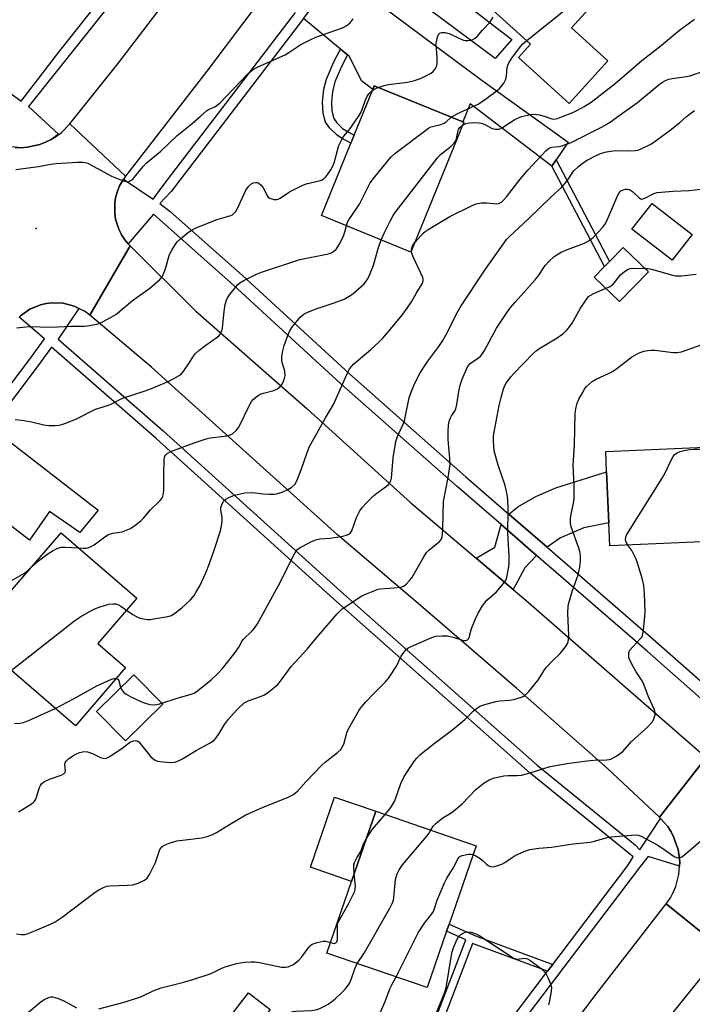
# Model space of a CAD drawing. Units: inches. Extents: x 1285763 to 1291763, y 517451 to 521451.
# Drawn here: x 1287692 to 1287912, y 518710 to 519032 of the extents above; entities that cross this region are included whole.
import ezdxf

# ---------------------------------------------------------------- set-up
doc = ezdxf.new("R2010")
doc.units = ezdxf.units.IN
doc.header["$MEASUREMENT"] = 0
for name, color, linetype in [('BLDG-Footprint', 5, 'Continuous'), ('CULTRL-Pad', 6, 'Continuous'), ('ELEV-Spot Elevation', 7, 'Continuous'), ('TRANS-Driveway', 251, 'Continuous'), ('TRANS-Non Street Sidewalk', 7, 'Continuous'), ('TRANS-Road', 130, 'Continuous'), ('TRANS-Street Sidewalk', 7, 'Continuous'), ('Undefined', 1, 'Continuous')]:
    doc.layers.add(name, color=color, linetype=linetype)

msp = doc.modelspace()

# ---------------------------------------------------------------- linework, layer by layer
at = {"layer": 'BLDG-Footprint'}
for points, elevation in [([(1287884.78, 519018.28), (1287872.15, 519004.31), (1287855.54, 519019.33), (1287859.52, 519023.73), (1287838, 519043.18), (1287849.28, 519055.65), (1287852.01, 519058.67), (1287867.97, 519076.32), (1287871.48, 519073.14), (1287882.13, 519063.51), (1287894.19, 519052.61), (1287872.88, 519029.04)], 413.31), ([(1287837.67, 518998.15), (1287820.38, 518955.7), (1287791.08, 518967.64), (1287800.72, 518991.3), (1287801.81, 518993.98), (1287807.88, 519008.89), (1287808.37, 519010.09), (1287837.36, 518998.28)], 414.84), ([(1287912.32, 518961.5), (1287905.75, 518953.02), (1287892.66, 518963.15), (1287899.23, 518971.64)], 423.39), ([(1287898.02, 518949.25), (1287888.56, 518939.51), (1287880.32, 518947.52), (1287883.66, 518950.96), (1287885.29, 518952.64), (1287889.78, 518957.25)], 424.13), ([(1287938.11, 518861.87), (1287885.38, 518859.63), (1287885.06, 518867.18), (1287884.35, 518883.82), (1287884.07, 518890.47), (1287914.04, 518891.74), (1287930.33, 518892.44), (1287957.74, 518893.61), (1287958.71, 518870.88), (1287959.05, 518862.77), (1287952.89, 518862.5), (1287946.19, 518862.22)], 429.38), ([(1287727.03, 518819.82), (1287710.63, 518800.77), (1287676.74, 518829.96), (1287688.28, 518843.36), (1287689.97, 518845.33), (1287705.93, 518863.86), (1287730.77, 518842.47), (1287717.98, 518827.61)], 418.27), ([(1287832.03, 518733.53), (1287825.67, 518715.08), (1287792.87, 518726.38), (1287800.95, 518749.83), (1287808.85, 518772.78), (1287841.66, 518761.48), (1287832.85, 518735.89)], 430.04)]:
    msp.add_lwpolyline(points, close=True, dxfattribs=dict(at, elevation=elevation))
at = {"layer": 'CULTRL-Pad'}
for points in [[(1287739.25, 518807.81), (1287727.03, 518795.79), (1287717.57, 518805.4), (1287729.79, 518817.42)], [(1287808.85, 518772.78), (1287800.95, 518749.83), (1287787.49, 518754.47), (1287795.4, 518777.42)], [(1287774.34, 518707.93), (1287762.04, 518692.01), (1287754.93, 518697.51), (1287767.23, 518713.42)]]:
    msp.add_lwpolyline(points, close=True, dxfattribs=at)
at = {"layer": 'ELEV-Spot Elevation'}
msp.add_point((1287697.82, 518963.4, 411.09), dxfattribs=at)
at = {"layer": 'TRANS-Driveway'}
for points in [[(1287818.46, 519052.18), (1287821.28, 519050), (1287853.36, 519025.28), (1287847.87, 519019.03), (1287801.57, 519053.58), (1287807.15, 519060.9)], [(1287867.89, 518985.92), (1287866.46, 518983.85), (1287839.75, 519004.15), (1287837.36, 518998.28), (1287808.37, 519010.09), (1287807.88, 519008.89), (1287804.24, 519011.77), (1287800.28, 519019.7), (1287799.61, 519020.25), (1287797.34, 519022.12), (1287785.21, 519032.15), (1287796.52, 519046.96), (1287843.23, 519012.11), (1287871.81, 518991.63)], [(1287685.9, 518868.87), (1287683.22, 518870.91), (1287669.88, 518881.06), (1287683.05, 518898.35), (1287718.04, 518871.3), (1287712.13, 518863.98), (1287702.15, 518870.88), (1287695.62, 518861.47)], [(1287864.89, 518859.19), (1287852.42, 518870), (1287855.28, 518872.32), (1287861.26, 518875.71), (1287867.72, 518878.61), (1287884.35, 518883.82), (1287885.06, 518867.18), (1287876.89, 518865.52), (1287869.33, 518862.26)], [(1287861.46, 518856.48), (1287857.56, 518852.36), (1287853.82, 518845.34), (1287841.7, 518855.61), (1287847.76, 518859.2), (1287849.83, 518866.56)]]:
    msp.add_lwpolyline(points, close=True, dxfattribs=at)
at = {"layer": 'TRANS-Non Street Sidewalk'}
for points in [[(1287799.61, 519020.25), (1287797.74, 519016.65), (1287795.48, 519011.43), (1287794.73, 519008.17), (1287794.34, 519004.8), (1287794.52, 519001.87), (1287795.16, 518999.43), (1287796.15, 518998.03), (1287798.04, 518996.17), (1287799.27, 518995.33), (1287801.81, 518993.98), (1287800.72, 518991.3), (1287797.61, 518992.97), (1287796.19, 518993.92), (1287793.86, 518996.19), (1287792.44, 518998.16), (1287791.67, 519001.08), (1287791.43, 519004.83), (1287791.93, 519008.95), (1287792.7, 519012.26), (1287795.18, 519017.96), (1287797.34, 519022.12)], [(1287866.46, 518983.85), (1287867.89, 518985.92), (1287885.29, 518952.64), (1287883.66, 518950.96)], [(1287866.77, 518722.69), (1287865.08, 518720.47), (1287840.51, 518729.56), (1287829.02, 518699.56), (1287826.96, 518701.15), (1287838.29, 518730.73), (1287832.03, 518733.53), (1287832.85, 518735.89), (1287841.46, 518732.04)]]:
    msp.add_lwpolyline(points, close=True, dxfattribs=at)
at = {"layer": 'TRANS-Road'}
for points in [[(1287771.3, 519038.39), (1287753.6, 519014.93), (1287727, 518980.51), (1287708.8, 518997.68), (1287724.47, 519017.29), (1287748.59, 519048.92)], [(1287690.91, 518989.91), (1287692.95, 518989.85), (1287694.98, 518989.99), (1287698.97, 518990.87), (1287700.85, 518991.66), (1287702.71, 518992.51), (1287704.44, 518993.6), (1287706.05, 518994.85), (1287708.8, 518997.68), (1287727, 518980.51), (1287726.39, 518979.55), (1287725.06, 518977.34), (1287724.36, 518975.63), (1287723.84, 518973.84), (1287723.53, 518972.01), (1287723.48, 518968.3), (1287723.76, 518966.47), (1287724.61, 518963.82), (1287724.9, 518962.94), (1287725.75, 518961.29), (1287726.77, 518959.74), (1287727.91, 518958.42), (1287728.51, 518957.72), (1287715.36, 518935.02), (1287713.57, 518936.35), (1287711.78, 518937.27), (1287710.22, 518937.98), (1287706.62, 518938.96), (1287702.9, 518939.11), (1287701.04, 518938.88), (1287699.22, 518938.45), (1287695.77, 518937.04), (1287692.71, 518934.9), (1287692.21, 518934.42)], [(1287922.51, 518727.43), (1287903.85, 518742.47), (1287905.2, 518744.44), (1287906.02, 518745.95), (1287906.17, 518746.26), (1287906.99, 518748.15), (1287908.02, 518752.13), (1287908.19, 518754.82), (1287908.27, 518756.23), (1287907.72, 518760.31), (1287906.72, 518763.23), (1287906.33, 518764.18), (1287905.45, 518766.03), (1287904.33, 518767.76), (1287902.03, 518770.41), (1287901.63, 518770.86), (1287916.9, 518790.32)], [(1287857.31, 518681.68), (1287880.98, 518712.9), (1287903.85, 518742.47), (1287922.51, 518727.43), (1287914.52, 518717.53), (1287903.75, 518704.17)]]:
    msp.add_lwpolyline(points, dxfattribs=at)
msp.add_lwpolyline([(1287841.7, 518855.61), (1287853.82, 518845.34), (1287857.99, 518841.79), (1287916.9, 518790.32), (1287901.63, 518770.86), (1287884.59, 518786.93), (1287854.95, 518812.91), (1287823.47, 518840.08), (1287796.33, 518863.24), (1287735.47, 518918.02), (1287715.36, 518935.02), (1287728.51, 518957.72), (1287749.91, 518936.52), (1287786.4, 518904.39), (1287820.36, 518873.7)], close=True, dxfattribs=at)
at = {"layer": 'TRANS-Street Sidewalk'}
for points in [[(1287683.58, 519011.95, 0), (1287692.9, 519005.04, 0), (1287705.57, 519021.54, 0), (1287727.04, 519048.7, 0)], [(1287729.74, 519046.64, 0), (1287695.28, 519003.28, 0), (1287705.06, 518994.27, 0), (1287702.71, 518992.51, 0), (1287700.85, 518991.66, 0), (1287698.97, 518990.87, 0), (1287694.98, 518989.99, 0), (1287692.95, 518989.85, 0), (1287689.89, 518990.08, 0)], [(1287928.24, 518798.08, 0), (1287897.59, 518825.12, 0), (1287861.46, 518856.48, 0), (1287849.83, 518866.56, 0), (1287835.5, 518878.97, 0), (1287797.44, 518912.63, 0), (1287762.38, 518944.9, 0), (1287736.16, 518968.11, 0), (1287727.91, 518958.42, 0), (1287726.77, 518959.74, 0), (1287725.75, 518961.29, 0), (1287724.61, 518963.82, 0), (1287723.76, 518966.47, 0), (1287723.48, 518968.3, 0), (1287723.53, 518972.01, 0), (1287723.84, 518973.84, 0), (1287724.36, 518975.63, 0), (1287725.06, 518977.34, 0), (1287726.39, 518979.55, 0), (1287736.1, 518973.04, 0), (1287739.38, 518977.52, 0), (1287782.62, 519034.11, 0)], [(1287785.21, 519032.15, 0), (1287741.96, 518975.54, 0), (1287738.3, 518971.59, 0), (1287741.6, 518969.03, 0), (1287765.26, 518948.09, 0), (1287800.31, 518915.82, 0), (1287838.33, 518882.21, 0), (1287852.42, 518870, 0), (1287864.89, 518859.19, 0), (1287900.43, 518828.36, 0), (1287930.49, 518801.82, 0)], [(1287680.34, 518900.45, 0), (1287695.74, 518920.67, 0), (1287700.49, 518927.28, 0), (1287692.21, 518934.42, 0), (1287692.71, 518934.9, 0), (1287695.77, 518937.04, 0), (1287699.22, 518938.45, 0), (1287701.04, 518938.88, 0), (1287702.9, 518939.11, 0), (1287706.62, 518938.96, 0), (1287710.22, 518937.98, 0), (1287711.78, 518937.27, 0), (1287705.02, 518927.17, 0), (1287739.36, 518897.26, 0), (1287797.28, 518844.79, 0), (1287861.63, 518787.87, 0), (1287893.71, 518761.76, 0), (1287895.24, 518760.2, 0), (1287902.03, 518770.41, 0), (1287904.33, 518767.76, 0), (1287905.45, 518766.03, 0), (1287906.33, 518764.18, 0), (1287906.72, 518763.23, 0), (1287907.72, 518760.31, 0), (1287908.27, 518756.23, 0), (1287908.19, 518754.82, 0), (1287897.9, 518758.03, 0), (1287895.42, 518754.82, 0), (1287856.61, 518703.73, 0)], [(1287853.93, 518705.78, 0), (1287865.08, 518720.47, 0), (1287866.77, 518722.69, 0), (1287891.3, 518754.99, 0), (1287893.07, 518757.87, 0), (1287859.41, 518785.26, 0), (1287795, 518842.24, 0), (1287737.08, 518894.7, 0), (1287702.77, 518924.59, 0), (1287698.49, 518918.63, 0), (1287683.05, 518898.35, 0), (1287669.88, 518881.06, 0), (1287665.49, 518875.29, 0), (1287663.92, 518873.23, 0), (1287647.76, 518852, 0), (1287619.67, 518814.05, 0), (1287613.15, 518805.41, 0), (1287605.37, 518795.08, 0), (1287580.19, 518761.68, 0), (1287565.02, 518742.16, 0), (1287559.05, 518734.48, 0), (1287531.52, 518699.07, 0)]]:
    msp.add_polyline3d(points, dxfattribs=at)
at = {"layer": 'Undefined'}
msp.add_line((1287833.57, 518999.82, 414), (1287833.86, 519000, 414), dxfattribs=at)
for points, elevation in [([(1287858.24, 519024.89), (1287868.71, 519033.28), (1287870.06, 519034.44), (1287874.39, 519039.35), (1287877.93, 519044.03), (1287878.72, 519044.83), (1287879.79, 519045.67), (1287880.72, 519046.24), (1287882.27, 519046.93), (1287884.99, 519047.97), (1287886.06, 519048.28), (1287886.71, 519048.26), (1287887.33, 519047.97), (1287888.1, 519047.25), (1287888.62, 519046.45)], 414), ([(1287751.41, 519000), (1287753.47, 519001.88), (1287754.21, 519002.31), (1287756.26, 519003.25), (1287757.9, 519004.43), (1287766.89, 519013.89), (1287767.76, 519014.7), (1287768.89, 519015.49), (1287770.65, 519016.44), (1287779.24, 519020.26), (1287780.47, 519020.99), (1287784.31, 519023.59), (1287787.37, 519025.17), (1287789.24, 519025.98), (1287797.94, 519029.07), (1287799.39, 519029.82), (1287800.46, 519030.66), (1287801.52, 519031.96)], 410), ([(1287809.68, 519009.55), (1287811.62, 519010.15), (1287813.05, 519010.49), (1287819.29, 519011.32), (1287821.55, 519011.83), (1287823.48, 519012.51), (1287825.63, 519013.54), (1287826.93, 519014.26), (1287827.61, 519014.81), (1287828.2, 519015.44), (1287828.67, 519016.14), (1287828.87, 519016.66), (1287828.97, 519017.5), (1287828.97, 519018.98), (1287828.88, 519021.06), (1287828.66, 519023.24), (1287828.66, 519024.06), (1287829.02, 519025.99), (1287829.29, 519026.74), (1287829.57, 519027.14), (1287829.97, 519027.42), (1287830.45, 519027.58), (1287831.51, 519027.57), (1287832.85, 519027.17), (1287835.99, 519025.64), (1287837.58, 519025.05), (1287838.14, 519024.96), (1287838.99, 519024.96), (1287839.84, 519025.05), (1287840.65, 519025.28), (1287841.37, 519025.65), (1287841.99, 519026.17), (1287843.78, 519028.29), (1287846.17, 519030.84), (1287847.23, 519032.52)], 412), ([(1287869.9, 519000), (1287873.34, 519001.36), (1287874.89, 519002.08), (1287877.07, 519003.27), (1287879.31, 519004.78), (1287887.12, 519010.83), (1287895.85, 519018.37), (1287901.67, 519022.83), (1287908.18, 519028.32), (1287913.09, 519031.91)], 416), ([(1287833.86, 519000), (1287836.41, 519001.31), (1287842.39, 519004.14), (1287845.19, 519006.06), (1287848.6, 519008.58), (1287849.46, 519009.3), (1287850.72, 519010.93), (1287851.41, 519012.22), (1287851.63, 519013.28), (1287851.89, 519016.08), (1287852.18, 519017.15), (1287852.56, 519017.92), (1287853.38, 519019.15), (1287856.23, 519022.96), (1287857, 519023.78), (1287858.24, 519024.89)], 414), ([(1287888.03, 519000), (1287894.5, 519004.62), (1287901.5, 519010.51), (1287902.62, 519011.33), (1287903.57, 519011.85), (1287904.67, 519012.26), (1287905.79, 519012.53), (1287909.74, 519012.98), (1287911.71, 519013.37), (1287921.44, 519016.82)], 418), ([(1287803.18, 519000), (1287803.83, 519001.12), (1287804.42, 519002.39), (1287805.37, 519005.2), (1287805.91, 519006.44), (1287806.64, 519007.51), (1287807.72, 519008.51)], 412), ([(1287807.72, 519008.51), (1287808.59, 519009.1), (1287809.68, 519009.55)], 412), ([(1287910.52, 519000), (1287913.14, 519002.06)], 420), ([(1287691.16, 518982.68), (1287698.62, 518983.71), (1287702.65, 518984.46), (1287704.4, 518984.69), (1287711.33, 518985.13), (1287713.04, 518985.14), (1287713.87, 518985.04), (1287714.67, 518984.75), (1287715.45, 518984.36), (1287722.39, 518980.53), (1287726.29, 518978.97), (1287727.13, 518978.74), (1287727.91, 518978.72), (1287728.79, 518979.08), (1287729.41, 518979.58), (1287732.8, 518983.74), (1287733.75, 518984.74), (1287738.54, 518988.73), (1287743.88, 518993.88), (1287748.77, 518997.74), (1287751.41, 519000)], 410), ([(1287691.41, 518930.97), (1287695.49, 518931.33), (1287702.59, 518931.18), (1287709.27, 518931.45), (1287713.53, 518931.52), (1287715.26, 518931.68), (1287717.58, 518932.08), (1287718.4, 518932.37), (1287719.47, 518932.88), (1287722.35, 518934.39), (1287723.85, 518935.3), (1287729.27, 518939.82), (1287735.02, 518943.91), (1287738.27, 518946.77), (1287738.98, 518947.64), (1287739.81, 518949.38), (1287740.37, 518950.96), (1287741.25, 518954.53), (1287741.58, 518955.33), (1287742.15, 518956.36), (1287743.23, 518958.12), (1287743.93, 518959.06), (1287744.96, 518960.04), (1287747.18, 518961.86), (1287748.56, 518962.88), (1287750.3, 518963.75), (1287756.95, 518966.4), (1287761.45, 518967.7), (1287761.97, 518967.94), (1287762.59, 518968.39), (1287763.11, 518968.94), (1287763.56, 518969.69), (1287766.36, 518975.97), (1287767.24, 518977.16), (1287768.32, 518978.14), (1287768.82, 518978.38), (1287769.63, 518978.51), (1287770.16, 518978.46), (1287770.63, 518978.27), (1287771.41, 518977.56), (1287772.08, 518976.67), (1287772.5, 518975.93), (1287773.2, 518974.3), (1287773.67, 518973.63), (1287774.09, 518973.35), (1287774.84, 518973.08), (1287775.65, 518972.92), (1287776.46, 518972.9), (1287776.93, 518973.01), (1287777.6, 518973.29), (1287780.62, 518975.36), (1287784.78, 518977.52), (1287786.14, 518977.98), (1287790.35, 518978.97), (1287791.11, 518979.27), (1287791.96, 518979.81), (1287792.54, 518980.33), (1287793.23, 518981.2), (1287794.18, 518982.59), (1287794.73, 518983.57), (1287795.22, 518984.93), (1287796.84, 518990.53), (1287797.72, 518992.58), (1287798.31, 518993.49), (1287800.31, 518995.76), (1287803.18, 519000)], 412), ([(1287723.96, 518816.26), (1287724.49, 518815.97), (1287724.82, 518815.54), (1287725, 518815.03), (1287725.36, 518813.34), (1287725.69, 518812.58), (1287726.4, 518811.76), (1287727.25, 518811.05), (1287728.77, 518810.18), (1287732.79, 518808.31), (1287734.98, 518807.71), (1287736.36, 518807.56), (1287737.15, 518807.67), (1287738.2, 518807.95), (1287744.22, 518809.91), (1287748.21, 518810.99), (1287749.44, 518811.46), (1287750.61, 518812.23), (1287755.02, 518815.8), (1287757.14, 518817.78), (1287758.72, 518819.47), (1287762.88, 518824.76), (1287764.06, 518826.43), (1287765.06, 518828.3), (1287765.52, 518828.94), (1287768.41, 518831.76), (1287769.16, 518832.65), (1287770.19, 518834.07), (1287777.05, 518846.6), (1287782.32, 518856.95), (1287782.75, 518857.71), (1287783.27, 518858.4), (1287783.95, 518858.93), (1287784.97, 518859.52), (1287787.89, 518861.05), (1287789.26, 518861.62), (1287790.59, 518861.85), (1287793.85, 518862.11), (1287797.59, 518862.69), (1287799.28, 518863.05), (1287800.01, 518863.39), (1287800.61, 518863.9), (1287801.07, 518864.56), (1287802.61, 518868.88), (1287803.69, 518871.01), (1287804.49, 518872.24), (1287805.84, 518873.72), (1287808.08, 518875.95), (1287809.23, 518876.87), (1287812.38, 518879.11), (1287813.04, 518879.68), (1287813.4, 518880.12), (1287813.79, 518880.89), (1287813.98, 518881.71), (1287814.57, 518888.36), (1287815.38, 518893.77), (1287815.97, 518895.42), (1287818.21, 518900.43), (1287818.5, 518901.57), (1287819.79, 518908), (1287820.45, 518909.9), (1287821.68, 518912.8), (1287823.4, 518916.17), (1287824.59, 518918.1), (1287825.88, 518919.98), (1287829.52, 518924.82), (1287830.75, 518926.76), (1287831.75, 518928.54), (1287835.71, 518936.24), (1287836.6, 518937.76), (1287844.71, 518950.13), (1287851.64, 518959.82), (1287852.57, 518960.79), (1287858.94, 518966.71), (1287866.25, 518973.74), (1287869.58, 518976.82), (1287871.41, 518979.02), (1287873.58, 518982.16), (1287875.19, 518983.75), (1287876.49, 518984.83), (1287878.01, 518985.74), (1287881.16, 518987.38), (1287882.74, 518988.01), (1287884.35, 518988.51), (1287885.69, 518988.76), (1287887.32, 518988.94), (1287891.34, 518988.85), (1287893.72, 518988.92), (1287894.59, 518989.05), (1287895.67, 518989.45), (1287898.81, 518991.02), (1287900.27, 518991.95), (1287905.13, 518995.55), (1287908.25, 518998.06), (1287910.52, 519000)], 420), ([(1287799.24, 518964.31), (1287799.64, 518965.48), (1287800.06, 518966.24), (1287802.89, 518970.38), (1287803.5, 518971.41), (1287806.01, 518976.44), (1287807.08, 518978.37), (1287808.52, 518980.27), (1287813.8, 518986.76), (1287815.14, 518987.93), (1287826.1, 518996.19), (1287826.86, 518996.62), (1287827.39, 518996.82), (1287830.17, 518997.47), (1287831.22, 518997.84), (1287831.87, 518998.29), (1287833.57, 518999.82)], 414), ([(1287821.7, 518958.94), (1287824.37, 518961.88), (1287825.03, 518962.44), (1287826, 518963.1), (1287833.04, 518967.39), (1287840.13, 518970.83), (1287841.74, 518971.48), (1287843.43, 518971.78), (1287845.14, 518971.83), (1287848.22, 518971.48), (1287849, 518971.6), (1287849.93, 518972.02), (1287850.56, 518972.54), (1287851.66, 518973.79), (1287856.09, 518979.52), (1287858.63, 518982.54), (1287863.02, 518987.34), (1287864.48, 518988.83), (1287865.37, 518989.59), (1287865.8, 518989.85), (1287866.46, 518990.07), (1287868.69, 518990.29), (1287869.84, 518990.51), (1287871.25, 518990.95), (1287872.73, 518991.59), (1287882.71, 518996.54), (1287885.23, 518998.03), (1287888.03, 519000)], 418), ([(1287837.27, 518997.17), (1287838.35, 518997.72), (1287839.47, 518998.02), (1287840.88, 518998.12), (1287842.56, 518998.03), (1287843.36, 518997.89), (1287844.32, 518997.55), (1287846.95, 518996.13), (1287847.99, 518995.9), (1287849.04, 518995.91), (1287849.55, 518996.04), (1287850.27, 518996.41), (1287852.83, 518998.14), (1287854.39, 518999.08), (1287855.72, 518999.74), (1287856.51, 519000)], 416), ([(1287856.51, 519000), (1287859.5, 519000.67), (1287860.4, 519000.78), (1287862.38, 519000.55), (1287864.21, 519000)], 416), ([(1287864.21, 519000), (1287866.48, 518999.24), (1287867.06, 518999.15), (1287868.28, 518999.4), (1287869.9, 519000)], 416), ([(1287810.67, 518959.66), (1287811.71, 518962.08), (1287813.58, 518965.82), (1287814.56, 518967.65), (1287815.22, 518968.64), (1287829.04, 518986.52), (1287830.06, 518987.57), (1287833.53, 518990.3), (1287834.53, 518991.28), (1287834.97, 518991.93), (1287835.18, 518992.43), (1287835.66, 518994.98), (1287835.91, 518995.78), (1287836.36, 518996.42), (1287837.27, 518997.17)], 416), ([(1287692.03, 518772.56), (1287695.97, 518774.98), (1287696.87, 518775.65), (1287697.25, 518776.05), (1287697.66, 518776.76), (1287698.91, 518780.58), (1287699.2, 518781.25), (1287699.5, 518781.71), (1287700.35, 518782.38), (1287702.13, 518783.3), (1287705.96, 518784.62), (1287706.93, 518785.09), (1287707.24, 518785.43), (1287707.31, 518785.61), (1287707.35, 518786.05), (1287707.19, 518788.04), (1287707.33, 518788.72), (1287707.6, 518789.16), (1287708.39, 518789.93), (1287709.78, 518790.96), (1287710.74, 518791.49), (1287711.98, 518792), (1287713.55, 518792.28), (1287714.61, 518792.23), (1287716.23, 518791.65), (1287718.86, 518790.33), (1287719.68, 518790.1), (1287720.48, 518790.05), (1287721.25, 518790.32), (1287722.25, 518790.92), (1287725.95, 518793.46), (1287728.71, 518795.49), (1287729.67, 518795.86), (1287730.39, 518795.92), (1287730.81, 518795.82), (1287731.35, 518795.45), (1287735.29, 518790.62), (1287735.91, 518790.04), (1287736.77, 518789.5), (1287737.48, 518789.21), (1287738.3, 518789.04), (1287741.7, 518788.75), (1287743.1, 518788.82), (1287744.4, 518789.24), (1287745.42, 518789.78), (1287750.1, 518792.68), (1287754.68, 518795.18), (1287755.86, 518795.97), (1287756.64, 518796.79), (1287757.67, 518798.17), (1287759.45, 518801.21), (1287760.7, 518802.93), (1287763.52, 518806.09), (1287765.86, 518808.21), (1287767.09, 518808.9), (1287771.18, 518810.34), (1287772.5, 518810.91), (1287773.9, 518811.9), (1287776.8, 518814.3), (1287777.76, 518815.37), (1287781.22, 518820.12), (1287786.47, 518825.84), (1287788.89, 518828.83), (1287796.25, 518837.35), (1287797.06, 518838.22), (1287797.9, 518838.96), (1287804.28, 518843.24), (1287805.3, 518843.74), (1287807.98, 518844.81), (1287809.6, 518845.39), (1287810.44, 518845.58), (1287814.81, 518845.83), (1287817.03, 518846.09), (1287818.05, 518846.46), (1287818.94, 518847.17), (1287819.94, 518848.23), (1287820.62, 518849.16), (1287824.6, 518855.99), (1287825.51, 518857.43), (1287826.23, 518858.22), (1287829.69, 518861.04), (1287830.22, 518861.65), (1287830.54, 518862.39), (1287830.71, 518863.53), (1287830.81, 518865.32), (1287831.06, 518874.09), (1287832.53, 518881.92), (1287833.02, 518884.78), (1287833.18, 518886.21), (1287833.09, 518888.16), (1287832.49, 518894.38), (1287832.5, 518897.27), (1287832.63, 518899), (1287832.92, 518900.39), (1287833.26, 518901.45), (1287833.64, 518902.15), (1287834.72, 518903.69), (1287835.08, 518904.46), (1287835.39, 518905.85), (1287836.01, 518910.13), (1287836.47, 518912.16), (1287837.14, 518914.1), (1287838.86, 518918.15), (1287839.16, 518918.63), (1287839.69, 518919.2), (1287842.45, 518921.11), (1287843.08, 518921.67), (1287843.64, 518922.31), (1287844.41, 518923.55), (1287848.35, 518930.8), (1287851.58, 518935.74), (1287852.99, 518937.64), (1287854.41, 518939.32), (1287860.89, 518946.47), (1287861.96, 518947.86), (1287864.27, 518951.26), (1287865.58, 518952.73), (1287867.24, 518954.26), (1287869.49, 518955.69), (1287871.58, 518956.6), (1287877.16, 518958.64), (1287878.69, 518959.44), (1287880.01, 518960.52), (1287883.14, 518963.87), (1287883.83, 518964.75), (1287884.47, 518965.87), (1287887.99, 518974.35), (1287888.46, 518975.09), (1287889.05, 518975.7), (1287889.73, 518976.07), (1287890.47, 518976.28), (1287891.22, 518976.31), (1287891.7, 518976.18), (1287892.17, 518975.95), (1287892.84, 518975.47), (1287894.99, 518973.41), (1287895.44, 518973.14), (1287895.9, 518973.06), (1287896.9, 518973.36), (1287899.82, 518974.87), (1287900.9, 518975.16), (1287906.14, 518975.66), (1287911.3, 518975.87), (1287917.46, 518976.53)], 422), ([(1287690.96, 518900.95), (1287692.99, 518900.74), (1287695.83, 518900.25), (1287700.26, 518899.18), (1287701.99, 518898.93), (1287703.96, 518898.94), (1287705.35, 518899.08), (1287706.17, 518899.26), (1287707.51, 518899.73), (1287710.95, 518901.17), (1287717.2, 518904.32), (1287721.16, 518905.48), (1287722.33, 518906), (1287724.78, 518907.3), (1287726.42, 518908), (1287732.83, 518910.07), (1287735.03, 518910.9), (1287740.98, 518913.39), (1287743.06, 518914.41), (1287744.55, 518915.28), (1287745.2, 518915.81), (1287746.09, 518916.89), (1287747.69, 518919.23), (1287749.22, 518921.66), (1287749.92, 518922.54), (1287750.99, 518923.48), (1287753.26, 518925.23), (1287757.01, 518927.87), (1287757.63, 518928.43), (1287757.95, 518928.84), (1287758.45, 518929.76), (1287758.76, 518930.8), (1287759.24, 518936.22), (1287759.66, 518938.53), (1287760.04, 518939.94), (1287760.41, 518940.71), (1287761.07, 518941.68), (1287762.84, 518944.02), (1287763.8, 518945.12), (1287764.46, 518945.65), (1287765.71, 518946.37), (1287769.88, 518948.45), (1287771.5, 518949.11), (1287784.07, 518953.25), (1287792.84, 518955.01), (1287793.71, 518955.22), (1287794.5, 518955.56), (1287795.18, 518956.02), (1287796, 518956.76), (1287796.94, 518958.14), (1287798.31, 518960.94), (1287798.86, 518962.65), (1287799.24, 518964.31)], 414), ([(1287711.67, 518858.91), (1287713.34, 518858.8), (1287714.19, 518858.83), (1287714.74, 518858.93), (1287715.53, 518859.23), (1287716.75, 518859.99), (1287720.27, 518862.57), (1287721.5, 518863.32), (1287722.93, 518863.75), (1287725.14, 518864.03), (1287725.96, 518864.21), (1287727.05, 518864.59), (1287728.63, 518865.31), (1287730.54, 518866.61), (1287732.12, 518867.87), (1287732.95, 518868.64), (1287735.24, 518871.34), (1287738.37, 518874.45), (1287738.86, 518875.13), (1287739.23, 518875.91), (1287739.48, 518876.74), (1287739.6, 518877.88), (1287739.56, 518882.83), (1287739.68, 518887.84), (1287739.93, 518888.93), (1287740.17, 518889.33), (1287740.69, 518889.84), (1287741.84, 518890.43), (1287749.53, 518893.29), (1287753.38, 518894.62), (1287754.76, 518894.94), (1287757.54, 518895.24), (1287760.11, 518895.62), (1287761.21, 518895.88), (1287761.96, 518896.22), (1287763.22, 518897.34), (1287764.09, 518898.48), (1287767.64, 518905.83), (1287768.23, 518906.79), (1287768.81, 518907.43), (1287770.12, 518908.57), (1287771.08, 518909.19), (1287772.14, 518909.56), (1287775.48, 518910.38), (1287776.71, 518911), (1287777.57, 518911.69), (1287778.1, 518912.38), (1287778.64, 518913.39), (1287779.05, 518914.45), (1287779.19, 518915.28), (1287779.1, 518916.71), (1287778.28, 518919.53), (1287778.13, 518920.38), (1287778.17, 518921.49), (1287778.49, 518923.44), (1287778.9, 518925.09), (1287780.1, 518928.38), (1287780.68, 518929.72), (1287781.42, 518931), (1287784.18, 518934.38), (1287784.79, 518934.99), (1287785.43, 518935.46), (1287786.69, 518936.09), (1287789.08, 518937.06), (1287795.3, 518939.06), (1287798.55, 518940.33), (1287800.21, 518941.28), (1287801.35, 518942.07), (1287804.93, 518945.26), (1287805.52, 518945.91), (1287806.17, 518946.82), (1287806.59, 518947.57), (1287807.05, 518948.66), (1287808.08, 518951.46), (1287809.81, 518957.2), (1287810.67, 518959.66)], 416), ([(1287727.39, 518838.55), (1287729.41, 518837.16), (1287731.21, 518836.14), (1287732.29, 518835.82), (1287734.26, 518835.56), (1287735.12, 518835.56), (1287736.27, 518835.69), (1287740.88, 518836.45), (1287742.06, 518836.85), (1287743.2, 518837.57), (1287745.44, 518839.34), (1287746.78, 518840.52), (1287748.27, 518841.99), (1287749.43, 518843.36), (1287750.06, 518844.3), (1287751.3, 518846.5), (1287753.24, 518850.75), (1287754.51, 518853.86), (1287756.17, 518858.53), (1287758.08, 518864.5), (1287758.51, 518866.71), (1287758.65, 518868.1), (1287758.6, 518868.92), (1287758.18, 518871.36), (1287758.2, 518872.12), (1287758.64, 518873.4), (1287759.04, 518874.11), (1287759.38, 518874.51), (1287759.81, 518874.86), (1287760.56, 518875.28), (1287762.72, 518876.19), (1287764.09, 518876.56), (1287766.03, 518876.9), (1287768.53, 518877.01), (1287771.93, 518876.63), (1287774.03, 518876.49), (1287775.52, 518876.48), (1287776.36, 518876.6), (1287778.23, 518877.17), (1287780.12, 518878.05), (1287781.4, 518878.77), (1287782.36, 518879.64), (1287783.06, 518880.87), (1287784.5, 518884.48), (1287786.28, 518889.82), (1287787.13, 518891.9), (1287792.39, 518901.43), (1287795.06, 518905.85), (1287799.37, 518915.65), (1287800.31, 518917.49), (1287801, 518918.43), (1287801.63, 518919.05), (1287807.3, 518923.88), (1287809.86, 518926.18), (1287811.16, 518927.54), (1287814.27, 518931.15), (1287817.39, 518935.01), (1287819.13, 518937.31), (1287820.53, 518939.44), (1287822.07, 518942.1), (1287824.09, 518945.33), (1287824.3, 518945.85), (1287824.39, 518946.37), (1287824.36, 518946.91), (1287824.22, 518947.44), (1287821.15, 518954.1), (1287820.68, 518955.39), (1287820.56, 518956.13)], 418), ([(1287820.56, 518956.13), (1287820.58, 518956.7), (1287820.79, 518957.46), (1287821.15, 518958.17), (1287821.7, 518958.94)], 418), ([(1287884.08, 518943.86), (1287885.32, 518944.35), (1287885.99, 518944.77), (1287886.58, 518945.35), (1287888.94, 518948.21), (1287890.23, 518949.31), (1287891.38, 518950.08), (1287892.15, 518950.36), (1287892.99, 518950.45), (1287896.87, 518950.36)], 424), ([(1287896.87, 518950.36), (1287897.96, 518950.28), (1287899.08, 518950.07), (1287905.53, 518948.22), (1287906.91, 518947.94), (1287907.71, 518947.9), (1287908.9, 518947.96), (1287913.65, 518948.46)], 424), ([(1287691.39, 518732.69), (1287692.74, 518732.44), (1287693.53, 518732.44), (1287694.08, 518732.52), (1287695.16, 518732.83), (1287696.27, 518733.26), (1287702.49, 518735.85), (1287704.01, 518736.59), (1287706.35, 518738.16), (1287717.12, 518746.28), (1287718.32, 518747.06), (1287719.84, 518747.83), (1287720.89, 518748.24), (1287722.01, 518748.43), (1287727.5, 518748.57), (1287729.46, 518748.73), (1287731.13, 518749.23), (1287733.27, 518750.21), (1287734.11, 518750.92), (1287734.9, 518752.11), (1287736.81, 518756.04), (1287738.27, 518760.28), (1287738.85, 518761.18), (1287739.5, 518761.63), (1287741.62, 518762.46), (1287743.82, 518763.14), (1287751.96, 518764.06), (1287753.35, 518764.41), (1287755.26, 518765.08), (1287756.83, 518765.81), (1287761.03, 518768.47), (1287766.36, 518771.58), (1287771.78, 518774.01), (1287780.25, 518777.42), (1287781.79, 518778.2), (1287782.61, 518778.77), (1287783.37, 518779.5), (1287785.99, 518782.45), (1287791.22, 518787.9), (1287792.35, 518788.87), (1287796.36, 518792), (1287797.4, 518793.03), (1287798.02, 518793.98), (1287798.39, 518794.75), (1287799.38, 518798.48), (1287799.81, 518799.57), (1287803.59, 518806.1), (1287804.28, 518807.03), (1287805.64, 518808.53), (1287808.22, 518811.28), (1287812, 518815.08), (1287813.18, 518816.4), (1287815.67, 518820.24), (1287817.22, 518823.54), (1287818.01, 518824.7), (1287818.72, 518825.55), (1287819.36, 518826.09), (1287820.62, 518826.75), (1287827.17, 518829.67), (1287828.54, 518830.09), (1287830.55, 518830.21), (1287832.29, 518830.14), (1287834.15, 518829.75), (1287837.61, 518828.69), (1287838.34, 518828.61), (1287838.91, 518828.81), (1287839.18, 518829.17), (1287839.38, 518829.62), (1287840.2, 518832.59), (1287841.43, 518835.77), (1287842.33, 518837.54), (1287843.8, 518839.93), (1287845.2, 518841.79), (1287848.37, 518844.6), (1287850.13, 518846.61), (1287851.2, 518848.01), (1287851.59, 518848.77), (1287851.88, 518849.86), (1287852.35, 518852.7), (1287852.5, 518854.12), (1287852.47, 518856.39), (1287852.03, 518863.77), (1287852.21, 518871.4), (1287852.07, 518874.75), (1287851.85, 518876.41), (1287851.16, 518879.4), (1287848.87, 518886), (1287847.69, 518890.28), (1287847.46, 518891.75), (1287847.38, 518894.42), (1287847.4, 518895.61), (1287847.54, 518896.79), (1287849.19, 518905.5), (1287849.84, 518908.11), (1287850.68, 518910.97), (1287851.1, 518912.06), (1287851.49, 518912.83), (1287853.06, 518914.9), (1287854.02, 518915.99), (1287860.29, 518922.53), (1287861.33, 518923.4), (1287862.23, 518924.02), (1287868.19, 518927.66), (1287870.05, 518929.01), (1287871.13, 518929.95), (1287872.25, 518931.29), (1287873.1, 518932.46), (1287875.77, 518937.36), (1287877.4, 518939.78), (1287878.47, 518941.13), (1287879.16, 518941.65), (1287879.94, 518942.07), (1287884.08, 518943.86)], 424), ([(1287811.92, 518771.73), (1287813.79, 518774.04), (1287815.05, 518776.14), (1287815.48, 518777.18), (1287817.1, 518781.81), (1287818.19, 518784.17), (1287821.55, 518789.27), (1287822.28, 518790.17), (1287823.28, 518791.22), (1287827.99, 518794.94), (1287834.12, 518799.5), (1287837.95, 518802.77), (1287840.68, 518805.52), (1287841.79, 518806.36), (1287842.95, 518807.11), (1287844.5, 518807.75), (1287848.08, 518808.72), (1287849.47, 518808.93), (1287852.58, 518809.13), (1287854, 518809.39), (1287856.52, 518810.12), (1287857.3, 518810.45), (1287857.77, 518810.75), (1287858.96, 518811.97), (1287861.89, 518815.53), (1287864.02, 518819.02), (1287864.69, 518819.96), (1287866.65, 518822.04), (1287869.13, 518824.34), (1287870.91, 518826.59), (1287871.64, 518827.79), (1287871.89, 518828.85), (1287871.95, 518830.27), (1287871.7, 518837.54), (1287871.76, 518839.92), (1287872.08, 518841.33), (1287873.18, 518844.95), (1287875.06, 518850.11), (1287875.63, 518852.73), (1287875.86, 518854.47), (1287875.8, 518856.4), (1287875.59, 518857.78), (1287875.14, 518859.2), (1287872.86, 518865.49), (1287872.64, 518866.3), (1287872.55, 518867.13), (1287872.59, 518868.55), (1287872.74, 518869.96), (1287873.58, 518873.61), (1287873.72, 518875.06), (1287873.79, 518879.47), (1287873.38, 518885.9), (1287873.85, 518892.65), (1287874.04, 518903.04), (1287874.35, 518904.97), (1287874.71, 518906.3), (1287875.32, 518907.61), (1287876.43, 518909.66), (1287877.16, 518910.91), (1287877.69, 518911.6), (1287879.68, 518913.37), (1287880.92, 518914.16), (1287885.02, 518915.96), (1287886.3, 518916.64), (1287887.73, 518917.59), (1287892.52, 518921.35), (1287894.81, 518922.59), (1287896.54, 518923.25), (1287897.85, 518923.56), (1287898.93, 518923.66), (1287900.08, 518923.59), (1287906.14, 518922.84), (1287907.48, 518922.84), (1287908.84, 518923.1), (1287917.12, 518926.03)], 426), ([(1287891.33, 518859.88), (1287890.74, 518860.79), (1287890.53, 518861.6), (1287890.62, 518862.57), (1287890.93, 518863.32), (1287902.53, 518881.74), (1287903.37, 518883.3), (1287905.65, 518888.09), (1287906.08, 518888.84), (1287906.6, 518889.46), (1287907.44, 518890.04), (1287908.39, 518890.46), (1287909.67, 518890.81), (1287911.41, 518891.12), (1287912.86, 518891.25), (1287917.17, 518891.25), (1287922.24, 518890.95), (1287925.68, 518890.9), (1287926.77, 518891.04), (1287927.56, 518891.26), (1287930.03, 518892.42)], 428), ([(1287826.86, 518766.58), (1287827.64, 518767.87), (1287828.58, 518768.87), (1287830.84, 518770.58), (1287833.57, 518772.32), (1287834.92, 518773.36), (1287837.08, 518775.22), (1287841.62, 518779.94), (1287844.34, 518782.05), (1287846, 518783.09), (1287847.74, 518783.77), (1287850.79, 518784.38), (1287852.2, 518784.47), (1287855.03, 518784.44), (1287856.51, 518784.58), (1287859.65, 518785.44), (1287865.91, 518787.39), (1287871.47, 518788.43), (1287877.85, 518789.31), (1287880.3, 518789.48), (1287884.33, 518789.6), (1287885.17, 518789.7), (1287885.71, 518789.86), (1287887.75, 518790.95), (1287889.66, 518792.28), (1287892.44, 518795.51), (1287897.7, 518800.29), (1287898.75, 518801.34), (1287899.32, 518802.02), (1287899.84, 518803.01), (1287900.21, 518804.33), (1287900.21, 518805.13), (1287899.98, 518805.96), (1287898.08, 518810.18), (1287897.01, 518813.14), (1287896.33, 518814.76), (1287895.77, 518815.76), (1287894.01, 518818.38), (1287893.12, 518819.89), (1287892.02, 518821.96), (1287891.66, 518823.05), (1287891.6, 518823.92), (1287891.64, 518824.49), (1287891.77, 518825.04), (1287892, 518825.49), (1287892.99, 518826.73), (1287895.49, 518829.27), (1287895.83, 518829.73), (1287896.08, 518830.23), (1287896.4, 518831.93), (1287896.88, 518836.63), (1287896.92, 518838.04), (1287896.79, 518844.02), (1287896.49, 518846.63), (1287896.09, 518848.62), (1287894.6, 518853.66), (1287894.02, 518855.3), (1287892.65, 518858.07), (1287891.33, 518859.88)], 428), ([(1287696.61, 518853.04), (1287698.17, 518854.41), (1287701.61, 518857), (1287703.37, 518858.06), (1287704.9, 518858.84), (1287705.95, 518859.13), (1287707.29, 518859.21), (1287711.67, 518858.91)], 416), ([(1287689.43, 518848.04), (1287694.03, 518850.72), (1287694.94, 518851.45), (1287696.61, 518853.04)], 416), ([(1287689.6, 518818.88), (1287710.47, 518835.22), (1287712.37, 518836.54), (1287715.63, 518838.33), (1287717.17, 518839.08), (1287718.79, 518839.65), (1287721.54, 518840.48), (1287722.88, 518840.69), (1287723.89, 518840.63), (1287724.78, 518840.33), (1287725.51, 518839.9), (1287727.39, 518838.55)], 418), ([(1287704.04, 518806.44), (1287710.27, 518809.66), (1287717.68, 518813.77), (1287722.48, 518816), (1287723.27, 518816.26), (1287723.96, 518816.26)], 420), ([(1287690.71, 518801.44), (1287692.48, 518801.61), (1287693.64, 518801.86), (1287695.81, 518802.72), (1287704.04, 518806.44)], 420), ([(1287805.79, 518763.89), (1287807.83, 518766.95), (1287811.92, 518771.73)], 426), ([(1287802.83, 518722.94), (1287805.05, 518726.34), (1287813.43, 518741.04), (1287814.23, 518742.59), (1287814.63, 518743.69), (1287814.8, 518744.55), (1287815.36, 518750.44), (1287815.91, 518752.36), (1287816.47, 518753.64), (1287817.62, 518755.22), (1287825.58, 518764.67), (1287826.28, 518765.61), (1287826.86, 518766.58)], 428), ([(1287801.79, 518752.29), (1287801.67, 518754.51), (1287801.74, 518755.28), (1287801.93, 518756.04), (1287802.65, 518757.55), (1287803.95, 518759.66), (1287804.8, 518762.17), (1287805.79, 518763.89)], 426), ([(1287840.68, 518758.63), (1287841.64, 518758.21), (1287843.06, 518757.31), (1287843.7, 518756.77), (1287844.92, 518755.55), (1287845.63, 518755.03), (1287846.39, 518754.67), (1287847.17, 518754.59), (1287848.51, 518754.89), (1287850.1, 518755.46), (1287851.11, 518756.02), (1287853.5, 518757.67), (1287854.5, 518758.26), (1287857.64, 518759.73), (1287859.27, 518760.31), (1287862.17, 518760.72), (1287866.31, 518761.05), (1287873.42, 518762.13), (1287879.02, 518762.72), (1287880.36, 518763.02), (1287884.55, 518764.22), (1287885.7, 518764.46), (1287892.48, 518764.98), (1287893.95, 518765.03), (1287894.73, 518764.95), (1287895.63, 518764.64), (1287901.16, 518761.67), (1287903.56, 518760.11), (1287906.43, 518758.01), (1287907.18, 518757.68), (1287907.69, 518757.56), (1287908.43, 518757.62), (1287908.91, 518757.86), (1287909.83, 518758.55), (1287915.24, 518763.18)], 430), ([(1287815.52, 518718.58), (1287822.78, 518733.05), (1287824.82, 518736.15), (1287827.25, 518739.27), (1287827.71, 518739.97), (1287828.12, 518740.92), (1287828.98, 518743.72), (1287831.38, 518749.4), (1287832.16, 518750.91), (1287834.43, 518754.48), (1287835.67, 518757.21), (1287835.98, 518757.65), (1287836.37, 518758.01), (1287837.13, 518758.35), (1287839.17, 518758.74), (1287839.97, 518758.76), (1287840.68, 518758.63)], 430), ([(1287794.04, 518729.8), (1287794.83, 518729.58), (1287795.3, 518729.54), (1287795.83, 518729.72), (1287796.11, 518730.08), (1287796.32, 518730.84), (1287796.4, 518731.71), (1287796.3, 518735), (1287796.33, 518735.59), (1287796.5, 518736.33), (1287796.85, 518737.1), (1287799.8, 518742.29), (1287801.39, 518745.33), (1287801.98, 518746.62), (1287802.16, 518747.26), (1287802.23, 518748.29), (1287801.79, 518752.29)], 426), ([(1287828.48, 518706.45), (1287831.31, 518713.27), (1287831.81, 518714.66), (1287832.05, 518715.73), (1287833.52, 518725.05), (1287833.87, 518726.79), (1287834.31, 518728.15), (1287835.25, 518730.54), (1287835.87, 518731.69), (1287836.63, 518732.5), (1287837.63, 518733.05), (1287838.17, 518733.21), (1287839, 518733.31), (1287840.1, 518733.23), (1287841.59, 518732.73), (1287842.86, 518732.03), (1287853.82, 518724.86), (1287854.59, 518724.52), (1287855.1, 518724.43), (1287857.5, 518724.7), (1287858.02, 518724.66), (1287858.54, 518724.48), (1287859.27, 518724.04), (1287860.47, 518723.17), (1287863.09, 518721.19), (1287863.96, 518720.41), (1287864.47, 518719.72), (1287865.12, 518718.43), (1287866.02, 518716.28), (1287866.31, 518715.19), (1287866.23, 518713.78), (1287865.71, 518710.92), (1287865.38, 518709.51)], 432), ([(1287718.32, 518708.15), (1287726.55, 518710.37), (1287730.67, 518711.59), (1287732.25, 518712.2), (1287736.07, 518714.01), (1287738.64, 518715.04), (1287745.62, 518716.74), (1287749.08, 518717.72), (1287754.73, 518719.65), (1287756.36, 518720.33), (1287758.55, 518721.42), (1287759.62, 518721.85), (1287763.31, 518723.03), (1287765.9, 518723.37), (1287768.22, 518723.54), (1287769.37, 518723.54), (1287770.83, 518723.32), (1287778.04, 518721.83), (1287779.33, 518721.77), (1287780.25, 518721.93), (1287781.24, 518722.31), (1287781.95, 518722.69), (1287783.74, 518724.05), (1287784.68, 518725.13), (1287787.07, 518728.39), (1287787.65, 518729), (1287788.1, 518729.31), (1287789.7, 518729.89), (1287791.67, 518730.3), (1287792.49, 518730.27), (1287794.04, 518729.8)], 426), ([(1287778.37, 518704.81), (1287779.98, 518706.37), (1287780.45, 518706.72), (1287781.13, 518707.06), (1287781.83, 518707.27), (1287782.66, 518707.39), (1287787.87, 518707.57), (1287789.27, 518707.78), (1287790.57, 518708.28), (1287792.34, 518709.14), (1287793.32, 518709.7), (1287794.48, 518710.52), (1287795.59, 518711.42), (1287797.67, 518713.37), (1287798.84, 518714.64), (1287799.91, 518715.98), (1287800.33, 518716.7), (1287800.79, 518717.72), (1287802.06, 518721.26), (1287802.83, 518722.94)], 428), ([(1287793.03, 518693.48), (1287795.51, 518695.87), (1287796.64, 518696.79), (1287797.4, 518697.14), (1287799.03, 518697.51), (1287799.85, 518697.78), (1287804.09, 518699.71), (1287804.84, 518700.15), (1287805.79, 518700.86), (1287806.94, 518701.8), (1287807.78, 518702.61), (1287808.95, 518704.1), (1287809.52, 518705.08), (1287811.9, 518710.51), (1287813.42, 518714.66), (1287814.19, 518716.22), (1287815.52, 518718.58)], 430), ([(1287694.74, 518706.63), (1287699.45, 518710.59), (1287700.65, 518711.3), (1287702.15, 518711.94), (1287702.66, 518712.07), (1287703.17, 518712.08), (1287703.96, 518711.91), (1287704.75, 518711.63), (1287707.09, 518710.63), (1287711.03, 518708.52)], 426)]:
    msp.add_lwpolyline(points, dxfattribs=dict(at, elevation=elevation))

doc.saveas('drawing.dxf')
